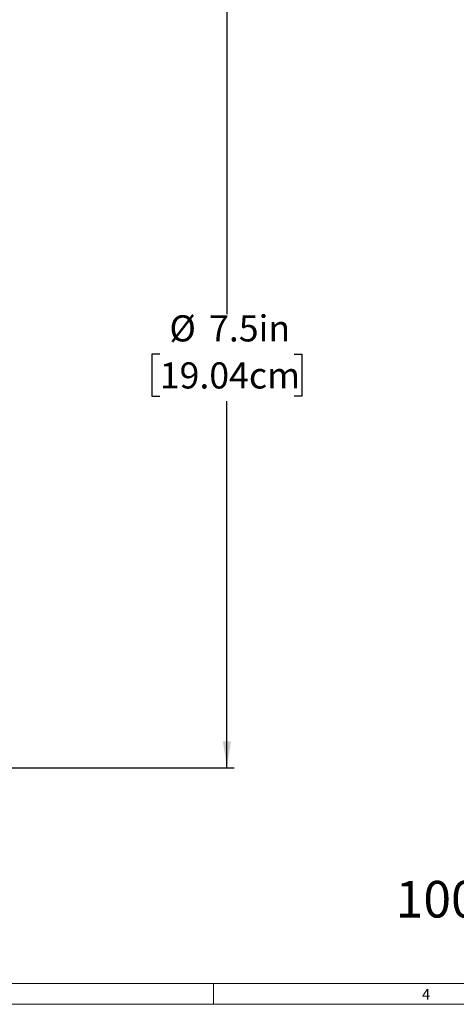
# Model space of a CAD drawing. Units: inches. Extents: x 0.7 to 33.3, y 0.7 to 21.3.
# Drawn here: x 15.1 to 19.3, y 0.7 to 10.1 of the extents above; entities that cross this region are included whole.
import ezdxf

# ---------------------------------------------------------------- set-up
doc = ezdxf.new("R2010")
doc.units = ezdxf.units.IN
doc.header["$MEASUREMENT"] = 0
doc.layers.add('1', color=7, linetype='Continuous')
doc.styles.add('SLDTEXTSTYLE0', font='TXT', dxfattribs={"width": 0.7})
doc.dimstyles.new('SLDDIMSTYLE0', dxfattribs={"dimtxt": 0.253255, "dimasz": 0.253255, "dimexe": 0, "dimexo": 0.0625, "dimgap": 0.063314, "dimtad": 0, "dimtih": 1, "dimtoh": 1, "dimdec": 1, "dimrnd": 1e-09, "dimzin": 12, "dimdsep": 46, "dimtxsty": 'SLDTEXTSTYLE0', "dimsah": 1, "dimcen": 0.09, "dimadec": 0, "dimazin": 3, "dimtfac": 1, "dimtdec": 3, "dimtofl": 0, "dimtmove": 0, "dimatfit": 3, "dimfxl": 0, "dimfrac": 2, "dimtolj": 1, "dimtzin": 12, "dimarcsym": 0})

# ---------------------------------------------------------------- blocks, each defined once
blk = doc.blocks.new('_D_2')
at = {"layer": '1'}
for p, q in [((13.4398, 10.4606), (17.1977, 10.4606)), ((17.1277, 10.4606), (17.1277, 7.3007)), ((16.4858, 6.9169), (16.4101, 6.9169)), ((16.4101, 6.9169), (16.4101, 6.5174)), ((17.7696, 6.9169), (17.8453, 6.9169)), ((17.8453, 6.9169), (17.8453, 6.5174)), ((16.4101, 6.5174), (16.4858, 6.5174)), ((17.8453, 6.5174), (17.7696, 6.5174)), ((17.1277, 2.9627), (17.1277, 6.4669)), ((13.4398, 2.9627), (17.1977, 2.9627))]:
    blk.add_line(p, q, dxfattribs=at)
for points in [[(17.1277, 10.4606), (17.0887, 10.2073), (17.1666, 10.2073)], [(17.1277, 2.9627), (17.1666, 3.2159), (17.0887, 3.2159)]]:
    blk.add_solid(points, dxfattribs=at)
at = {"layer": '1', "char_height": 0.25, "attachment_point": 1, "style": 'SLDTEXTSTYLE0'}
for s, insert in [('%%c', (16.5775, 7.2896)), ('7.5in', (16.957, 7.2896)), ('19.04cm', (16.4858, 6.8396))]:
    blk.add_mtext(s, dxfattribs=dict(at, insert=insert))
blk = doc.blocks.new('SW_NOTE_10')
at = {"layer": '1', "color": 0, "insert": (6.0813, 0.4512), "char_height": 0.35, "attachment_point": 2, "style": 'SLDTEXTSTYLE0'}
blk.add_mtext('1000 SERIES VALVES 3" - 3" FLANGE X 3" FLANGE VALVE', dxfattribs=at)

msp = doc.modelspace()

# ---------------------------------------------------------------- linework, layer by layer
at = {"color": 7, "linetype": 'Continuous', "lineweight": 15}
for p, q in [((33.1, 0.9), (0.9, 0.9)), ((17, 0.9), (17, 0.7)), ((0.7, 0.7), (33.3, 0.7))]:
    msp.add_line(p, q, dxfattribs=at)

# ---------------------------------------------------------------- block references
at = {"layer": '1', "color": 7}
msp.add_blockref('SW_NOTE_10', (18.7592, 1.429), dxfattribs=at)

# ---------------------------------------------------------------- texts
at = {"color": 7, "linetype": 'Continuous', "lineweight": 0, "insert": (18.993, 0.8477), "char_height": 0.1042, "attachment_point": 1, "style": 'SLDTEXTSTYLE0'}
msp.add_mtext('4', dxfattribs=at)

# ---------------------------------------------------------------- dimensions: what is measured, and where the dimension line sits
at = {"layer": '1'}
dim = msp.add_linear_dim(base=(17.1277, 2.9627), p1=(13.3698, 10.4606), p2=(13.3698, 2.9627), angle=90, text='%%c<>', dimstyle='SLDDIMSTYLE0', dxfattribs=at)
dim.commit()
dim.dimension.update_dxf_attribs({"geometry": '_D_2', "text_midpoint": (17.1277, 6.8838), "dimtype": 160})

doc.saveas('drawing.dxf')
